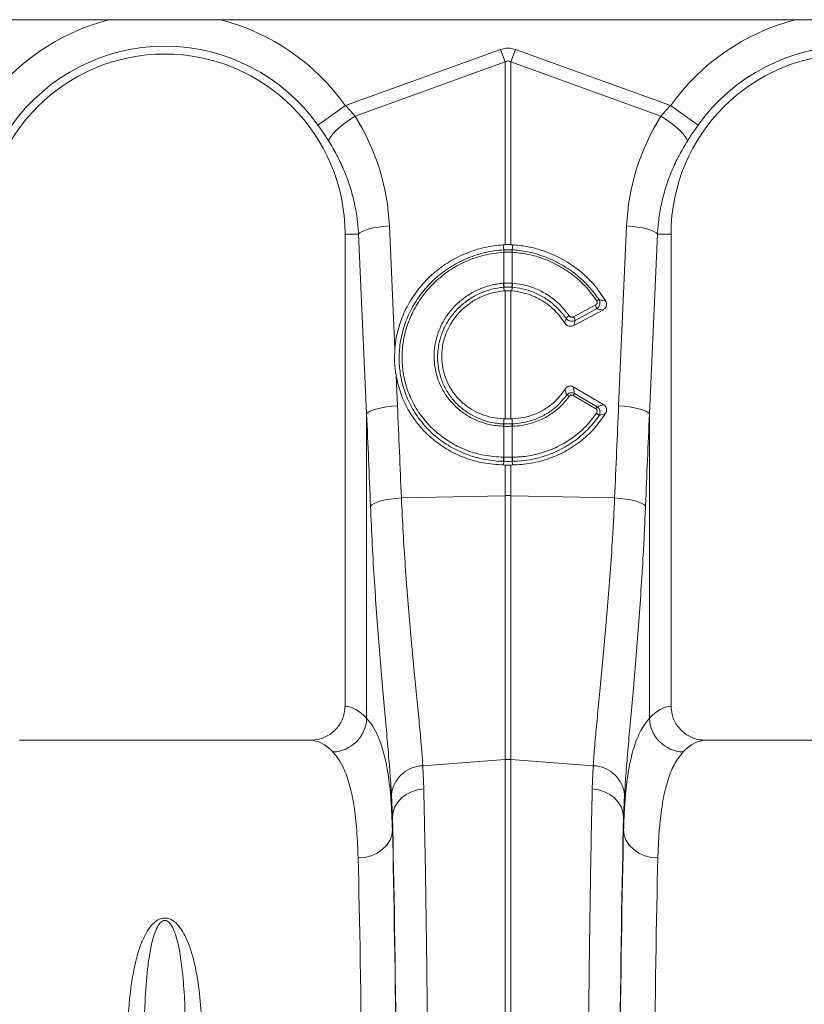
# Model space of a CAD drawing. Units: millimetres. Extents: x -8874 to -1210, y 10743 to 19292.
# Drawn here: x -5996 to -5768, y 17029 to 17316 of the extents above; entities that cross this region are included whole.
import ezdxf

# ---------------------------------------------------------------- set-up
doc = ezdxf.new("R2010")
doc.units = ezdxf.units.MM
doc.linetypes.add('SLD-SOLID', pattern=[0])
doc.layers.add('ACO_DRAINAGE', color=7, linetype='SLD-SOLID')

# ---------------------------------------------------------------- blocks, each defined once
blk = doc.blocks.new('ACO - 32820 - LEFT')
at = {"layer": 'ACO_DRAINAGE', "linetype": 'SLD-SOLID', "lineweight": 0}
for p, q in [((958.35, 885), (1446.65, 885)), ((1152.63, 859.95), (1197.82, 876.29)), ((1197.82, 876.29), (1199.13, 872.68)), ((1200.87, 872.68), (1202.18, 876.29)), ((1202.18, 876.29), (1247.37, 859.95)), ((1199.13, 872.68), (1155.43, 856.87)), ((1199.13, 819.44), (1199.13, 872.68)), ((1200.87, 872.68), (1200.87, 819.44)), ((1244.57, 856.87), (1200.87, 872.68)), ((1144.61, 854.24), (1152.63, 859.95)), ((1152.63, 859.95), (1155.43, 856.87)), ((1244.57, 856.87), (1247.37, 859.95)), ((1255.39, 854.24), (1247.37, 859.95)), ((1152.47, 854.88), (1153.91, 855.9)), ((1153.91, 855.9), (1155.43, 856.87)), ((1246.09, 855.9), (1244.57, 856.87)), ((1247.53, 854.88), (1246.09, 855.9)), ((1149.07, 851.87), (1150.01, 852.83)), ((1150.01, 852.83), (1151.16, 853.84)), ((1151.16, 853.84), (1152.47, 854.88)), ((1248.84, 853.84), (1247.53, 854.88)), ((1249.99, 852.83), (1248.84, 853.84)), ((1250.93, 851.87), (1249.99, 852.83)), ((1147.74, 849.6), (1147.91, 850.23)), ((1147.91, 850.23), (1148.36, 850.99)), ((1148.36, 850.99), (1149.07, 851.87)), ((1251.64, 850.99), (1250.93, 851.87)), ((1252.09, 850.23), (1251.64, 850.99)), ((1252.26, 849.6), (1252.09, 850.23)), ((1157.53, 823.3), (1158.43, 823.68)), ((1158.43, 823.68), (1159.54, 824.02)), ((1159.54, 824.02), (1160.83, 824.32)), ((1160.83, 824.32), (1162.27, 824.58)), ((1162.27, 824.58), (1163.82, 824.77)), ((1163.82, 824.77), (1165.43, 824.91)), ((1165.43, 824.91), (1167.04, 789.06)), ((1232.23, 772.52), (1234.57, 824.91)), ((1236.18, 824.77), (1234.57, 824.91)), ((1237.73, 824.58), (1236.18, 824.77)), ((1239.17, 824.32), (1237.73, 824.58)), ((1240.46, 824.02), (1239.17, 824.32)), ((1241.57, 823.68), (1240.46, 824.02)), ((1242.47, 823.3), (1241.57, 823.68)), ((1156.46, 822.5), (1152.5, 822.5)), ((1152.5, 822.5), (1152.5, 684.99)), ((1156.46, 822.5), (1156.86, 822.91)), ((1158.8, 770.11), (1156.46, 822.5)), ((1156.86, 822.91), (1157.53, 823.3)), ((1243.54, 822.5), (1241.2, 770.11)), ((1243.14, 822.91), (1242.47, 823.3)), ((1243.54, 822.5), (1243.14, 822.91)), ((1243.54, 822.5), (1247.5, 822.5)), ((1247.5, 684.99), (1247.5, 822.5)), ((1199.13, 819.44), (1198.63, 819.41)), ((1198.76, 817.94), (1198.63, 819.41)), ((1201.37, 819.41), (1200.87, 819.44)), ((1201.24, 817.94), (1201.37, 819.41)), ((1198.78, 817.25), (1198.76, 817.24)), ((1198.78, 808.22), (1198.78, 817.25)), ((1201.24, 817.24), (1201.22, 817.25)), ((1201.22, 817.25), (1201.22, 808.22)), ((1198.66, 808.21), (1198.78, 808.22)), ((1198.8, 807.04), (1198.86, 805.97)), ((1201.2, 807.04), (1201.14, 805.97)), ((1201.22, 808.22), (1201.34, 808.21)), ((1198.86, 805.97), (1199.13, 805.99)), ((1199.13, 768.68), (1199.13, 805.99)), ((1200.87, 805.99), (1200.87, 768.68)), ((1200.87, 805.99), (1201.14, 805.97)), ((1219.12, 798.4), (1225.41, 801.77)), ((1225.83, 800.73), (1219.54, 797.36)), ((1219.17, 795.88), (1227.59, 800.39)), ((1167.38, 781.34), (1167.77, 772.52)), ((1227.92, 772.8), (1218.99, 778.03)), ((1225.6, 771.64), (1218.98, 775.51)), ((1219.36, 776.09), (1225.98, 772.22)), ((1161.88, 771.63), (1163.17, 771.94)), ((1163.17, 771.94), (1164.61, 772.19)), ((1164.61, 772.19), (1166.16, 772.39)), ((1166.16, 772.39), (1167.77, 772.52)), ((1233.84, 772.39), (1232.23, 772.52)), ((1235.39, 772.19), (1233.84, 772.39)), ((1236.83, 771.94), (1235.39, 772.19)), ((1238.12, 771.63), (1236.83, 771.94)), ((1158.8, 770.11), (1159.21, 770.52)), ((1158.8, 681.43), (1158.8, 770.11)), ((1159.21, 770.52), (1159.87, 770.92)), ((1159.87, 770.92), (1160.77, 771.29)), ((1160.77, 771.29), (1161.88, 771.63)), ((1239.23, 771.29), (1238.12, 771.63)), ((1240.13, 770.92), (1239.23, 771.29)), ((1240.79, 770.52), (1240.13, 770.92)), ((1241.2, 770.11), (1240.79, 770.52)), ((1241.2, 770.11), (1241.2, 681.43)), ((1198.78, 766.51), (1198.7, 766.52)), ((1198.78, 767.21), (1198.77, 768.69)), ((1199.13, 768.68), (1198.77, 768.69)), ((1198.78, 767.21), (1198.86, 767.21)), ((1198.78, 757.49), (1198.78, 766.51)), ((1201.23, 768.69), (1200.87, 768.68)), ((1201.14, 767.21), (1201.22, 767.21)), ((1201.22, 767.21), (1201.23, 768.69)), ((1201.3, 766.52), (1201.22, 766.51)), ((1201.22, 766.51), (1201.22, 757.49)), ((1198.72, 757.49), (1198.78, 757.49)), ((1201.22, 757.49), (1201.28, 757.49)), ((1198.77, 756.31), (1198.72, 755.24)), ((1198.72, 755.24), (1199.13, 755.23)), ((1199.13, 746.29), (1199.13, 755.23)), ((1200.87, 755.23), (1201.28, 755.24)), ((1200.87, 755.23), (1200.87, 746.29)), ((1201.23, 756.31), (1201.28, 755.24)), ((1168.93, 745.65), (1199.13, 746.29)), ((1199.13, 669.4), (1199.13, 746.29)), ((1200.87, 746.29), (1200.87, 669.4)), ((1231.07, 745.65), (1200.87, 746.29)), ((1159.93, 743.24), (1160.32, 743.65)), ((1160.32, 743.65), (1160.97, 744.05)), ((1160.97, 744.05), (1161.87, 744.43)), ((1161.87, 744.43), (1162.98, 744.77)), ((1162.98, 744.77), (1164.28, 745.07)), ((1164.28, 745.07), (1165.73, 745.32)), ((1165.73, 745.32), (1167.29, 745.52)), ((1167.29, 745.52), (1168.93, 745.65)), ((1232.71, 745.52), (1231.07, 745.65)), ((1234.27, 745.32), (1232.71, 745.52)), ((1235.72, 745.07), (1234.27, 745.32)), ((1237.02, 744.77), (1235.72, 745.07)), ((1238.13, 744.43), (1237.02, 744.77)), ((1239.03, 744.05), (1238.13, 744.43)), ((1239.68, 743.65), (1239.03, 744.05)), ((1240.07, 743.24), (1239.68, 743.65)), ((1142.35, 675), (1057.65, 675)), ((1342.35, 675), (1257.65, 675)), ((1175.17, 667.61), (1199.13, 669.4)), ((1199.13, 487), (1199.13, 669.4)), ((1200.87, 669.4), (1200.87, 487)), ((1224.83, 667.61), (1200.87, 669.4)), ((1175.17, 667.61), (1175.44, 660.87)), ((1224.56, 660.87), (1224.83, 667.61)), ((1170.35, 659.23), (1171.92, 660.03)), ((1171.92, 660.03), (1173.63, 660.59)), ((1173.63, 660.59), (1175.44, 660.87)), ((1226.37, 660.59), (1224.56, 660.87)), ((1228.08, 660.03), (1226.37, 660.59)), ((1229.65, 659.23), (1228.08, 660.03)), ((1166.32, 652.66), (1166.05, 659.07)), ((1167.86, 656.99), (1168.98, 658.21)), ((1168.98, 658.21), (1170.35, 659.23)), ((1231.02, 658.21), (1229.65, 659.23)), ((1232.14, 656.99), (1231.02, 658.21)), ((1233.95, 659.07), (1233.68, 652.66)), ((1166.5, 654.17), (1167.02, 655.63)), ((1167.02, 655.63), (1167.86, 656.99)), ((1232.98, 655.63), (1232.14, 656.99)), ((1233.5, 654.17), (1232.98, 655.63)), ((1166.32, 652.66), (1166.5, 654.17)), ((1166.32, 652.66), (1166.32, 648.9)), ((1233.68, 652.66), (1233.5, 654.17)), ((1233.68, 648.9), (1233.68, 652.66)), ((1166.11, 647.31), (1166.32, 648.9)), ((1233.89, 647.31), (1233.68, 648.9)), ((1164.6, 644.38), (1165.53, 645.79)), ((1165.53, 645.79), (1166.11, 647.31)), ((1234.47, 645.79), (1233.89, 647.31)), ((1235.4, 644.38), (1234.47, 645.79)), ((1161.84, 642.13), (1163.35, 643.14)), ((1163.35, 643.14), (1164.6, 644.38)), ((1236.65, 643.14), (1235.4, 644.38)), ((1238.16, 642.13), (1236.65, 643.14)), ((1156.32, 640.72), (1158.26, 640.89)), ((1158.26, 640.89), (1160.12, 641.37)), ((1160.12, 641.37), (1161.84, 642.13)), ((1239.88, 641.37), (1238.16, 642.13)), ((1241.74, 640.89), (1239.88, 641.37)), ((1243.68, 640.72), (1241.74, 640.89))]:
    blk.add_line(p, q, dxfattribs=at)
for centre, radius, start, end in [((1100, 822.5), 64.59, 104.6284, 144.5673), ((1100, 822.5), 64.59, 35.4327, 75.3716), ((1300, 822.5), 64.59, 104.6284, 144.5673), ((1100, 822.5), 54.75, 35.4327, 144.5673), ((1300, 822.5), 54.75, 35.4327, 144.5673), ((1100, 822.5), 52.5, 0, 180), ((1300, 822.5), 52.5, 0, 180), ((1203.71, 817.57), 4.96, 175.7257, 183.7577), ((1203.7, 817.56), 4.93, 175.5878, 183.6644), ((1196.3, 817.56), 4.93, 356.3356, 4.4122), ((1196.29, 817.57), 4.96, 356.2423, 4.2743), ((1206.85, 808.59), 8.2, 182.6306, 190.9313), ((1206.83, 808.55), 8.06, 182.3058, 190.7577), ((1193.17, 808.55), 8.06, 349.2423, 357.6942), ((1193.15, 808.59), 8.2, 349.0687, 357.3694), ((1227.29, 800.97), 2.56, 107.5096, 124.1156), ((1222.98, 800.19), 2.9, 10.7685, 32.9192), ((1219.71, 795.52), 3.72, 120.4387, 138.2562), ((1216.69, 796.82), 2.9, 10.7685, 32.9192), ((1216.62, 773.68), 1.96, 51.9719, 78.015), ((1225.5, 771.71), 7.55, 144.5268, 149.7532), ((1232.12, 767.84), 7.55, 144.5268, 149.7532), ((1224.72, 768.44), 2.16, 32.778, 59.8597), ((1202.53, 766.41), 3.84, 167.8938, 178.4189), ((1202.61, 766.41), 3.83, 167.8718, 178.4038), ((1197.39, 766.41), 3.83, 1.5962, 12.1282), ((1197.47, 766.41), 3.84, 1.5811, 12.1062), ((1204.83, 757.12), 6.12, 176.5615, 187.6362), ((1204.92, 757.13), 6.15, 176.6941, 187.7095), ((1195.08, 757.13), 6.15, 352.2905, 3.3059), ((1195.17, 757.12), 6.12, 352.3638, 3.4385), ((1200, 705.05), 41.25, 88.7893, 91.2107), ((1148.58, 681.83), 10.23, 272.0908, 357.7426), ((1251.42, 681.83), 10.23, 182.2574, 267.9092), ((1200, 657.77), 11.67, 85.7157, 94.2843), ((1175.45, 658.17), 9.44, 91.6856, 174.5016), ((1224.55, 658.17), 9.44, 5.4984, 88.3144)]:
    blk.add_arc(centre, radius, start, end, dxfattribs=at)
for centre, major_axis, ratio, start_param, end_param in [((1200, 773.34), (0, -103.34), 0.241922, 3.054326, 3.228859), ((1200, 773.34), (0, 99.71), 0.100291, 6.195919, 6.370452), ((1100.17, 822.04), (-22.24, 61.5), 0.998907, 4.409715, 4.927633), ((1299.83, 822.04), (22.24, 61.5), 0.998907, 1.355552, 1.87347), ((665.52, 235.69), (48.78, 2053.76), 0.247186, 4.969186, 4.982717), ((1734.48, 235.69), (-48.78, 2053.76), 0.247186, 1.300468, 1.314), ((666.39, 233.28), (47.7, 2053.76), 0.242345, 4.968944, 4.982475), ((1733.61, 233.28), (-47.7, 2053.76), 0.242345, 1.300711, 1.314242), ((1152.19, 487), (0, 198), 0.176327, 6.092888, 6.274415), ((1247.81, 487), (0, 198), 0.176327, 0.00877, 0.190297), ((1142.35, 487), (0, 188), 0.185706, 6.092888, 6.283185), ((1257.65, 487), (0, 188), 0.185706, 0, 0.190297), ((1164.34, 487), (0, 200.72), 0.017455, 4.712389, 5.683191), ((1235.66, 487), (0, 200.72), 0.017455, 0.599994, 1.570796), ((1164.33, 487), (0, 198), 0.017455, 4.712389, 5.66973), ((1235.67, 487), (0, 198), 0.017455, 0.613455, 1.570796), ((1154.33, 487), (0, 188), 0.018384, 4.712389, 5.66973), ((1245.67, 487), (0, 188), 0.018384, 0.613455, 1.570796)]:
    blk.add_ellipse(centre, major_axis=major_axis, ratio=ratio, start_param=start_param, end_param=end_param, dxfattribs=at)
for points, knots in [([(1147.74, 849.6), (1147.24, 850.36), (1146.25, 851.9), (1145.16, 853.45), (1144.61, 854.24)], [0, 0, 0, 0, 0.4943389, 1, 1, 1, 1]), ([(1255.39, 854.24), (1254.85, 853.47), (1253.77, 851.92), (1252.77, 850.38), (1252.26, 849.6)], [0, 0, 0, 0, 0.494333, 1, 1, 1, 1]), ([(1156.46, 822.5), (1156.33, 824.1), (1156.08, 827.3), (1155.18, 832.07), (1153.89, 836.79), (1152.18, 841.31), (1150.16, 845.61), (1148.55, 848.27), (1147.74, 849.6)], [0, 0, 0, 0, 0.166737, 0.333475, 0.505001, 0.676527, 0.837745, 1, 1, 1, 1]), ([(1252.26, 849.6), (1251.43, 848.23), (1249.77, 845.49), (1247.73, 841.1), (1246.03, 836.51), (1244.77, 831.84), (1243.9, 827.16), (1243.66, 824.06), (1243.54, 822.5)], [0, 0, 0, 0, 0.1667293, 0.3334597, 0.504948, 0.6764358, 0.8376948, 1, 1, 1, 1]), ([(1198.63, 819.41), (1196.78, 819.21), (1193.06, 818.79), (1187.7, 817.05), (1182.7, 814.5), (1178.17, 811.18), (1174.28, 807.17), (1171.1, 802.61), (1168.77, 797.59), (1167.47, 793.01), (1167.15, 790.14), (1167.04, 789.06)], [0, 0, 0, 0, 0.116356, 0.232713, 0.349066, 0.465419, 0.581854, 0.698288, 0.814605, 0.93092, 1, 1, 1, 1]), ([(1198.77, 756.31), (1198.77, 756.31), (1198.36, 756.32), (1196.17, 756.39), (1192.24, 756.92), (1187.16, 758.48), (1182.45, 760.87), (1178.23, 763.99), (1174.63, 767.79), (1171.74, 772.12), (1169.68, 776.88), (1168.52, 781.65), (1168.15, 786.56), (1168.57, 791.49), (1169.89, 796.57), (1172.07, 801.37), (1175.02, 805.77), (1178.68, 809.65), (1182.95, 812.91), (1187.71, 815.43), (1193.02, 817.23), (1196.78, 817.81), (1198.76, 817.94), (1198.76, 817.94)], [0, 0, 0, 0, 0.000001, 0.012656, 0.067667, 0.122675, 0.17769, 0.232704, 0.287674, 0.342645, 0.397332, 0.45202, 0.498309, 0.553226, 0.608145, 0.662988, 0.717834, 0.772879, 0.827925, 0.8832, 0.938475, 0.999999, 1, 1, 1, 1]), ([(1198.76, 817.94), (1198.76, 817.94), (1198.77, 817.94), (1198.78, 817.94), (1198.78, 817.94)], [0, 0, 0, 0, 0.002879, 1, 1, 1, 1]), ([(1198.78, 817.94), (1198.91, 817.95), (1199.32, 817.97), (1200, 817.98), (1200.68, 817.97), (1201.09, 817.95), (1201.22, 817.94)], [0, 0, 0, 0, 0.16039, 0.5, 0.838895, 1, 1, 1, 1]), ([(1199.13, 819.44), (1199.36, 819.44), (1199.83, 819.45), (1200.41, 819.45), (1200.76, 819.44), (1200.87, 819.44)], [0, 0, 0, 0, 0.4017094, 0.803419, 1, 1, 1, 1]), ([(1201.22, 817.94), (1201.22, 817.94), (1201.23, 817.94), (1201.24, 817.94), (1201.24, 817.94)], [0, 0, 0, 0, 0.997121, 1, 1, 1, 1]), ([(1201.24, 817.94), (1201.24, 817.94), (1202.69, 817.85), (1205.6, 817.47), (1210.17, 816.24), (1214.81, 814.21), (1218.53, 811.82), (1221.59, 809.28), (1224.12, 806.75), (1225.72, 804.52), (1226.53, 803.41)], [0, 0, 0, 0, 0.000002, 0.144871, 0.289741, 0.467203, 0.644663, 0.725916, 0.862958, 1, 1, 1, 1]), ([(1228.51, 802.96), (1227.4, 804.62), (1225.14, 807.99), (1220.61, 812.22), (1215.31, 815.7), (1210.12, 817.84), (1205.4, 819.02), (1202.72, 819.28), (1201.37, 819.41)], [0, 0, 0, 0, 0.182376, 0.371143, 0.559933, 0.755829, 0.87701, 1, 1, 1, 1]), ([(1198.76, 817.24), (1196.83, 817.02), (1193.16, 816.6), (1187.99, 814.79), (1183.35, 812.35), (1179.2, 809.17), (1175.64, 805.39), (1172.77, 801.1), (1170.67, 796.43), (1169.4, 791.5), (1169, 786.71), (1169.38, 781.96), (1170.51, 777.33), (1172.52, 772.74), (1175.33, 768.55), (1178.82, 764.89), (1182.92, 761.87), (1187.66, 759.5), (1192.98, 757.87), (1196.81, 757.62), (1198.72, 757.49)], [0, 0, 0, 0, 0.061695, 0.117128, 0.172562, 0.227746, 0.28293, 0.337868, 0.392804, 0.447753, 0.5027, 0.548975, 0.6036, 0.658225, 0.713084, 0.767944, 0.822821, 0.877699, 0.938849, 1, 1, 1, 1]), ([(1201.22, 817.25), (1201.09, 817.25), (1200.68, 817.27), (1200, 817.29), (1199.32, 817.27), (1198.91, 817.25), (1198.78, 817.25)], [0, 0, 0, 0, 0.161147, 0.5, 0.839568, 1, 1, 1, 1]), ([(1225.86, 803.09), (1224.85, 804.46), (1222.81, 807.26), (1218.91, 810.74), (1214.49, 813.61), (1209.97, 815.57), (1205.5, 816.81), (1202.67, 817.1), (1201.24, 817.24)], [0, 0, 0, 0, 0.175006, 0.355095, 0.530099, 0.710162, 0.853707, 1, 1, 1, 1]), ([(1198.7, 766.52), (1197.28, 766.64), (1194.68, 766.87), (1191.06, 768.07), (1187.89, 769.69), (1185.07, 771.83), (1182.66, 774.4), (1180.74, 777.35), (1179.41, 780.45), (1178.65, 783.59), (1178.39, 786.47), (1178.55, 789.5), (1179.18, 792.64), (1180.46, 795.99), (1182.32, 799.09), (1184.67, 801.87), (1187.46, 804.22), (1190.6, 806.1), (1194.01, 807.43), (1196.75, 808.03), (1198.31, 808.18), (1198.66, 808.21)], [0, 0, 0, 0, 0.065501, 0.121038, 0.176574, 0.232064, 0.287554, 0.343132, 0.398711, 0.447698, 0.496686, 0.535442, 0.591396, 0.647351, 0.703418, 0.759486, 0.815532, 0.871577, 0.927624, 0.983671, 1, 1, 1, 1]), ([(1198.8, 807.04), (1198.8, 807.04), (1198.46, 807.01), (1196.98, 806.85), (1194.37, 806.28), (1191.11, 805.01), (1188.11, 803.22), (1185.45, 800.98), (1183.2, 798.34), (1181.43, 795.39), (1180.19, 792.21), (1179.58, 789.22), (1179.42, 786.33), (1179.65, 783.59), (1180.36, 780.6), (1181.61, 777.63), (1183.43, 774.81), (1185.73, 772.34), (1188.42, 770.28), (1191.45, 768.71), (1194.92, 767.59), (1197.42, 767.26), (1198.78, 767.21), (1198.78, 767.21)], [0, 0, 0, 0, 0.000001, 0.0162871, 0.0721955, 0.128104, 0.1840157, 0.2399276, 0.2958701, 0.3518127, 0.4076667, 0.4635204, 0.5022271, 0.551186, 0.6001446, 0.6557653, 0.7113856, 0.7670117, 0.8226376, 0.8784006, 0.9341642, 0.999999, 1, 1, 1, 1]), ([(1198.78, 808.22), (1198.91, 808.23), (1199.31, 808.26), (1200.13, 808.28), (1200.81, 808.25), (1201.22, 808.22)], [0, 0, 0, 0, 0.156226, 0.50007, 1, 1, 1, 1]), ([(1198.91, 807.04), (1198.88, 807.04), (1198.84, 807.04), (1198.8, 807.04), (1198.8, 807.04)], [0, 0, 0, 0, 0.999492, 1, 1, 1, 1]), ([(1201.09, 807.04), (1200.72, 807.07), (1200.11, 807.1), (1199.39, 807.08), (1199.03, 807.05), (1198.91, 807.04)], [0, 0, 0, 0, 0.499923, 0.843725, 1, 1, 1, 1]), ([(1201.2, 807.04), (1201.2, 807.04), (1201.16, 807.04), (1201.12, 807.04), (1201.09, 807.04)], [0, 0, 0, 0, 0.000508, 1, 1, 1, 1]), ([(1216.93, 797.99), (1216.23, 798.9), (1214.83, 800.73), (1212.19, 803), (1209.23, 804.84), (1206.45, 805.99), (1203.76, 806.71), (1202.15, 806.96), (1201.2, 807.04), (1201.2, 807.04)], [0, 0, 0, 0, 0.185185, 0.37037, 0.555524, 0.740678, 0.847593, 0.999997, 1, 1, 1, 1]), ([(1201.34, 808.21), (1203.03, 807.97), (1205.91, 807.54), (1209.74, 805.92), (1212.83, 804.01), (1215.62, 801.61), (1217.08, 799.69), (1217.82, 798.72)], [0, 0, 0, 0, 0.259009, 0.441609, 0.629501, 0.812101, 1, 1, 1, 1]), ([(1198.77, 768.69), (1197.63, 768.78), (1195.34, 768.98), (1192.11, 769.99), (1189.18, 771.47), (1186.62, 773.38), (1184.45, 775.69), (1182.72, 778.31), (1181.49, 781.19), (1180.77, 784.23), (1180.6, 787.35), (1180.95, 790.48), (1181.84, 793.51), (1183.24, 796.39), (1185.11, 799.01), (1187.41, 801.31), (1190.07, 803.22), (1192.93, 804.64), (1195.88, 805.59), (1197.87, 805.84), (1198.86, 805.97)], [0, 0, 0, 0, 0.0594273, 0.1188523, 0.1748498, 0.2308457, 0.2863764, 0.3419063, 0.3970903, 0.4522745, 0.5073889, 0.5625047, 0.6178605, 0.6732186, 0.7290006, 0.7847847, 0.840973, 0.8971618, 0.9485813, 1, 1, 1, 1]), ([(1200.87, 805.99), (1200.62, 806), (1200.13, 806.03), (1199.55, 806.02), (1199.21, 805.99), (1199.13, 805.99)], [0, 0, 0, 0, 0.426753, 0.853508, 1, 1, 1, 1]), ([(1201.14, 805.97), (1202.21, 805.83), (1204.39, 805.55), (1207.5, 804.46), (1210.43, 802.92), (1212.9, 801.02), (1214.97, 798.9), (1216, 797.38), (1216.52, 796.61)], [0, 0, 0, 0, 0.173184, 0.351397, 0.524576, 0.702776, 0.849859, 1, 1, 1, 1]), ([(1226.53, 803.41), (1226.61, 803.24), (1226.77, 802.91), (1226.82, 802.35), (1226.71, 801.8), (1226.43, 801.26), (1226.1, 800.92), (1225.88, 800.76), (1225.83, 800.73)], [0, 0, 0, 0, 0.183163, 0.36651, 0.545409, 0.734104, 0.944104, 1, 1, 1, 1]), ([(1226.53, 803.41), (1226.86, 803.34), (1227.53, 803.19), (1228.18, 803.04), (1228.51, 802.96)], [0, 0, 0, 0, 0.504578, 1, 1, 1, 1]), ([(1225.41, 801.77), (1225.44, 801.78), (1225.57, 801.85), (1225.76, 802.02), (1225.93, 802.28), (1226.01, 802.56), (1225.99, 802.84), (1225.9, 803), (1225.86, 803.09)], [0, 0, 0, 0, 0.060047, 0.281515, 0.473255, 0.648679, 0.824388, 1, 1, 1, 1]), ([(1227.59, 800.39), (1227.39, 800.43), (1226.81, 800.55), (1226.22, 800.66), (1225.83, 800.73)], [0, 0, 0, 0, 0.332801, 1, 1, 1, 1]), ([(1228.51, 802.96), (1228.59, 802.79), (1228.75, 802.45), (1228.75, 801.88), (1228.58, 801.33), (1228.2, 800.79), (1227.81, 800.53), (1227.59, 800.39)], [0, 0, 0, 0, 0.182027, 0.364089, 0.547126, 0.748204, 1, 1, 1, 1]), ([(1216.52, 796.61), (1216.6, 796.85), (1216.74, 797.31), (1216.87, 797.77), (1216.93, 797.99)], [0, 0, 0, 0, 0.523684, 1, 1, 1, 1]), ([(1219.54, 797.36), (1219.34, 797.28), (1218.94, 797.12), (1218.26, 797.14), (1217.63, 797.35), (1217.19, 797.67), (1217, 797.91), (1216.93, 797.99)], [0, 0, 0, 0, 0.22509, 0.451004, 0.674747, 0.89809, 1, 1, 1, 1]), ([(1217.82, 798.72), (1217.85, 798.68), (1217.95, 798.55), (1218.17, 798.39), (1218.48, 798.28), (1218.82, 798.27), (1219.02, 798.35), (1219.12, 798.4)], [0, 0, 0, 0, 0.102575, 0.326395, 0.549636, 0.774868, 1, 1, 1, 1]), ([(1219.17, 795.88), (1218.97, 795.8), (1218.56, 795.63), (1217.89, 795.65), (1217.26, 795.87), (1216.8, 796.22), (1216.6, 796.5), (1216.52, 796.61)], [0, 0, 0, 0, 0.2183683, 0.4368593, 0.6528091, 0.8686623, 1, 1, 1, 1]), ([(1219.54, 797.36), (1219.49, 797.14), (1219.37, 796.65), (1219.24, 796.15), (1219.17, 795.88)], [0, 0, 0, 0, 0.460048, 1, 1, 1, 1]), ([(1167.04, 789.06), (1166.97, 787.78), (1166.84, 785.19), (1167.2, 782.63), (1167.38, 781.34)], [0, 0, 0, 0, 0.49631, 1, 1, 1, 1]), ([(1167.38, 781.34), (1167.77, 779.6), (1168.55, 776.13), (1170.82, 771.26), (1173.86, 766.82), (1177.66, 762.94), (1182.09, 759.75), (1187.14, 757.29), (1192.74, 755.63), (1196.72, 755.37), (1198.72, 755.24)], [0, 0, 0, 0, 0.121597, 0.243194, 0.366037, 0.48888, 0.61166, 0.734441, 0.86722, 1, 1, 1, 1]), ([(1216.61, 777.35), (1216.75, 777.54), (1217.01, 777.88), (1217.56, 778.2), (1218.14, 778.3), (1218.63, 778.21), (1218.89, 778.08), (1218.99, 778.03)], [0, 0, 0, 0, 0.25847, 0.473419, 0.689437, 0.880807, 1, 1, 1, 1]), ([(1218.99, 778.03), (1219.04, 777.74), (1219.18, 777.09), (1219.29, 776.45), (1219.36, 776.09)], [0, 0, 0, 0, 0.439281, 1, 1, 1, 1]), ([(1201.22, 767.21), (1201.22, 767.21), (1202.11, 767.24), (1203.88, 767.42), (1206.73, 768.07), (1209.68, 769.23), (1212.35, 770.83), (1214.89, 772.91), (1216.22, 774.58), (1217.03, 775.6)], [0, 0, 0, 0, 0.000003, 0.141858, 0.283711, 0.467309, 0.650904, 0.787043, 1, 1, 1, 1]), ([(1216.61, 777.35), (1216.11, 776.63), (1215.1, 775.15), (1213.09, 773.16), (1210.64, 771.36), (1207.75, 769.94), (1204.58, 768.96), (1202.36, 768.78), (1201.23, 768.69)], [0, 0, 0, 0, 0.145785, 0.294659, 0.465281, 0.640871, 0.817705, 1, 1, 1, 1]), ([(1217.83, 775.23), (1217.15, 774.36), (1215.77, 772.61), (1213.15, 770.41), (1210.14, 768.6), (1207.07, 767.41), (1204.08, 766.71), (1202.24, 766.58), (1201.3, 766.52)], [0, 0, 0, 0, 0.172536, 0.349605, 0.530542, 0.716709, 0.857164, 1, 1, 1, 1]), ([(1217.03, 775.6), (1216.94, 775.97), (1216.81, 776.55), (1216.66, 777.14), (1216.61, 777.35)], [0, 0, 0, 0, 0.635181, 1, 1, 1, 1]), ([(1217.03, 775.6), (1217.18, 775.75), (1217.47, 776.04), (1218.04, 776.27), (1218.61, 776.32), (1219.06, 776.23), (1219.29, 776.12), (1219.36, 776.09)], [0, 0, 0, 0, 0.249418, 0.471714, 0.701903, 0.907213, 1, 1, 1, 1]), ([(1218.98, 775.51), (1218.95, 775.53), (1218.83, 775.59), (1218.61, 775.65), (1218.32, 775.61), (1218.04, 775.47), (1217.9, 775.31), (1217.83, 775.23)], [0, 0, 0, 0, 0.092504, 0.292593, 0.515672, 0.737762, 1, 1, 1, 1]), ([(1225.98, 772.22), (1226.33, 772.32), (1226.99, 772.51), (1227.63, 772.7), (1227.92, 772.8)], [0, 0, 0, 0, 0.54029, 1, 1, 1, 1]), ([(1225.98, 772.22), (1226.12, 772.11), (1226.4, 771.88), (1226.68, 771.42), (1226.82, 770.9), (1226.82, 770.34), (1226.69, 769.9), (1226.57, 769.67), (1226.54, 769.62)], [0, 0, 0, 0, 0.183845, 0.370328, 0.548363, 0.73216, 0.937252, 1, 1, 1, 1]), ([(1227.92, 772.8), (1228.07, 772.69), (1228.37, 772.47), (1228.65, 772), (1228.77, 771.46), (1228.71, 770.88), (1228.54, 770.47), (1228.41, 770.26), (1228.4, 770.23)], [0, 0, 0, 0, 0.1837666, 0.3678517, 0.5478161, 0.7421532, 0.9694049, 1, 1, 1, 1]), ([(1226.54, 769.62), (1225.49, 768.24), (1223.39, 765.49), (1219.39, 762.1), (1214.88, 759.4), (1210.98, 757.88), (1207.54, 756.98), (1204.65, 756.48), (1202.37, 756.33), (1201.23, 756.31), (1201.23, 756.31)], [0, 0, 0, 0, 0.176616, 0.353235, 0.529892, 0.706556, 0.772707, 0.886352, 0.999998, 1, 1, 1, 1]), ([(1201.28, 757.49), (1202.69, 757.56), (1205.53, 757.71), (1209.96, 758.71), (1214.48, 760.44), (1218.82, 763.04), (1222.73, 766.31), (1224.77, 768.97), (1225.81, 770.32)], [0, 0, 0, 0, 0.145233, 0.293293, 0.467454, 0.646622, 0.820781, 1, 1, 1, 1]), ([(1201.28, 755.24), (1203.11, 755.35), (1206.81, 755.57), (1212.14, 757.04), (1217.18, 759.31), (1221.6, 762.35), (1225.46, 765.98), (1227.41, 768.8), (1228.4, 770.23)], [0, 0, 0, 0, 0.167113, 0.339063, 0.506177, 0.678156, 0.836992, 1, 1, 1, 1]), ([(1225.81, 770.32), (1225.83, 770.34), (1225.9, 770.46), (1225.99, 770.68), (1226.02, 770.97), (1225.97, 771.24), (1225.83, 771.48), (1225.68, 771.58), (1225.6, 771.64)], [0, 0, 0, 0, 0.068177, 0.285203, 0.471045, 0.644237, 0.822297, 1, 1, 1, 1]), ([(1228.4, 770.23), (1228.19, 770.16), (1227.58, 769.95), (1226.96, 769.75), (1226.54, 769.62)], [0, 0, 0, 0, 0.334871, 1, 1, 1, 1]), ([(1201.22, 766.51), (1201.04, 766.51), (1200.63, 766.5), (1199.88, 766.49), (1199.25, 766.5), (1198.84, 766.51), (1198.78, 766.51)], [0, 0, 0, 0, 0.223773, 0.500038, 0.924446, 1, 1, 1, 1]), ([(1198.86, 767.21), (1198.92, 767.21), (1199.3, 767.2), (1199.89, 767.19), (1200.59, 767.2), (1200.97, 767.21), (1201.14, 767.21)], [0, 0, 0, 0, 0.075561, 0.499961, 0.776214, 1, 1, 1, 1]), ([(1199.13, 768.68), (1199.34, 768.67), (1199.75, 768.66), (1200.34, 768.66), (1200.71, 768.67), (1200.87, 768.68)], [0, 0, 0, 0, 0.358262, 0.716525, 1, 1, 1, 1]), ([(1198.78, 757.49), (1198.88, 757.49), (1199.29, 757.48), (1200.03, 757.48), (1200.74, 757.49), (1201.15, 757.49), (1201.22, 757.49)], [0, 0, 0, 0, 0.129337, 0.500012, 0.911882, 1, 1, 1, 1]), ([(1198.83, 756.31), (1198.81, 756.31), (1198.79, 756.31), (1198.77, 756.31), (1198.77, 756.31)], [0, 0, 0, 0, 0.999, 1, 1, 1, 1]), ([(1201.17, 756.31), (1201.11, 756.31), (1200.72, 756.3), (1200.03, 756.3), (1199.32, 756.3), (1198.93, 756.31), (1198.83, 756.31)], [0, 0, 0, 0, 0.088108, 0.499988, 0.870677, 1, 1, 1, 1]), ([(1200.87, 755.23), (1200.58, 755.23), (1200, 755.23), (1199.42, 755.23), (1199.13, 755.23)], [0, 0, 0, 0, 0.497986, 1, 1, 1, 1]), ([(1201.23, 756.31), (1201.23, 756.31), (1201.21, 756.31), (1201.19, 756.31), (1201.17, 756.31)], [0, 0, 0, 0, 0.001, 1, 1, 1, 1]), ([(1166.05, 659.07), (1165.96, 660.44), (1165.78, 663.17), (1165.38, 668.43), (1164.83, 674.92), (1164.11, 682.96), (1163.34, 691.72), (1162.55, 701.09), (1161.78, 710.91), (1161.07, 721.21), (1160.42, 731.98), (1160.09, 739.49), (1159.93, 743.24)], [0, 0, 0, 0, 0.0714, 0.143031, 0.248306, 0.353583, 0.461854, 0.570126, 0.676086, 0.782045, 0.891023, 1, 1, 1, 1]), ([(1168.93, 745.65), (1169.09, 742.26), (1169.42, 735.48), (1170.07, 725.57), (1170.8, 715.91), (1171.59, 706.71), (1172.39, 698.09), (1173.17, 690.02), (1173.91, 682.48), (1174.48, 676.33), (1174.9, 671.4), (1175.08, 668.87), (1175.17, 667.61)], [0, 0, 0, 0, 0.105499, 0.211, 0.319608, 0.428217, 0.533693, 0.639171, 0.747647, 0.856123, 0.927947, 1, 1, 1, 1]), ([(1224.83, 667.61), (1224.97, 669.5), (1225.24, 673.29), (1225.85, 679.94), (1226.56, 687.3), (1227.35, 695.32), (1228.15, 703.84), (1228.95, 712.88), (1229.71, 722.47), (1230.31, 731.3), (1230.76, 739.05), (1230.97, 743.45), (1231.07, 745.65)], [0, 0, 0, 0, 0.1063703, 0.2127417, 0.3222092, 0.4316769, 0.5380713, 0.6444649, 0.7539785, 0.8634902, 0.9316437, 1, 1, 1, 1]), ([(1240.07, 743.24), (1239.97, 740.87), (1239.77, 736.14), (1239.33, 727.89), (1238.76, 718.58), (1238.02, 708.32), (1237.23, 698.45), (1236.44, 689.16), (1235.67, 680.59), (1234.98, 672.7), (1234.37, 665.41), (1234.09, 661.18), (1233.95, 659.07)], [0, 0, 0, 0, 0.068534, 0.137265, 0.243912, 0.350561, 0.460282, 0.570004, 0.675961, 0.781918, 0.89096, 1, 1, 1, 1]), ([(1142.35, 675), (1143.5, 675.11), (1145.81, 675.34), (1148.89, 677.11), (1151.18, 679.7), (1152.34, 682.5), (1152.46, 684.31), (1152.5, 684.99)], [0, 0, 0, 0, 0.219162, 0.438384, 0.65581, 0.869757, 1, 1, 1, 1]), ([(1247.5, 684.99), (1247.61, 683.88), (1247.83, 681.66), (1249.54, 678.7), (1252.06, 676.44), (1254.92, 675.19), (1256.85, 675.06), (1257.65, 675)], [0, 0, 0, 0, 0.210501, 0.420959, 0.632716, 0.847641, 1, 1, 1, 1]), ([(1158.8, 681.43), (1159.38, 680.72), (1160.56, 679.32), (1162.25, 676.08), (1163.83, 671.57), (1165.11, 665.27), (1165.98, 657.83), (1166.2, 651.88), (1166.32, 648.9)], [0, 0, 0, 0, 0.124773, 0.249931, 0.434821, 0.619711, 0.809854, 1, 1, 1, 1]), ([(1233.68, 648.9), (1233.75, 650.87), (1233.88, 654.81), (1234.37, 660.99), (1235.21, 667.27), (1236.65, 673.2), (1238.58, 678.08), (1240.33, 680.31), (1241.2, 681.43)], [0, 0, 0, 0, 0.12422, 0.248817, 0.433969, 0.619119, 0.809558, 1, 1, 1, 1]), ([(1156.32, 640.72), (1156.21, 643.47), (1156, 648.96), (1155.18, 656), (1153.93, 662.09), (1152.36, 666.48), (1150.67, 669.6), (1149.52, 670.94), (1148.95, 671.61)], [0, 0, 0, 0, 0.184905, 0.369806, 0.560113, 0.750418, 0.875008, 1, 1, 1, 1]), ([(1251.05, 671.61), (1250.22, 670.58), (1248.54, 668.53), (1246.65, 663.99), (1245.21, 658.34), (1244.36, 652.27), (1243.88, 646.34), (1243.75, 642.59), (1243.68, 640.72)], [0, 0, 0, 0, 0.184923, 0.369844, 0.56027, 0.7507, 0.875156, 1, 1, 1, 1]), ([(1175.44, 660.87), (1175.49, 658.95), (1175.58, 655.1), (1175.73, 647.99), (1175.89, 639.45), (1176.05, 629.27), (1176.21, 618.44), (1176.35, 607.03), (1176.48, 595.09), (1176.59, 582.65), (1176.69, 569.76), (1176.78, 556.47), (1176.85, 542.89), (1176.9, 529.1), (1176.94, 515.16), (1176.97, 501.11), (1176.97, 491.7), (1176.97, 487)], [0, 0, 0, 0, 0.048974, 0.097949, 0.167298, 0.236885, 0.306552, 0.376139, 0.445488, 0.514838, 0.584425, 0.654093, 0.72368, 0.79303, 0.861994, 0.931036, 1, 1, 1, 1]), ([(1223.03, 487), (1223.03, 490.34), (1223.03, 497.02), (1223.05, 508.39), (1223.07, 521.1), (1223.12, 535.05), (1223.18, 548.8), (1223.26, 562.26), (1223.35, 575.35), (1223.46, 588.04), (1223.58, 600.28), (1223.71, 612.02), (1223.86, 623.19), (1224.02, 633.72), (1224.19, 643.52), (1224.36, 652.67), (1224.49, 658.14), (1224.56, 660.87)], [0, 0, 0, 0, 0.048974, 0.097949, 0.167285, 0.236858, 0.306512, 0.376085, 0.445422, 0.514758, 0.584331, 0.653984, 0.723557, 0.792893, 0.861903, 0.93099, 1, 1, 1, 1]), ([(1089, 587.8), (1089.13, 590.92), (1089.33, 595.87), (1090, 602.33), (1090.79, 607.43), (1091.89, 612.38), (1093.25, 616.36), (1094.8, 619.41), (1096.18, 621.31), (1097.67, 622.56), (1098.9, 623.09), (1099.88, 623.24), (1100.88, 623.15), (1101.87, 622.78), (1102.87, 622.13), (1103.79, 621.25), (1104.86, 619.89), (1106.04, 617.86), (1107.19, 615.12), (1108.48, 610.92), (1109.7, 604.9), (1110.63, 596.87), (1110.88, 590.83), (1111, 587.8)], [0, 0, 0, 0, 0.114517, 0.181515, 0.248505, 0.316591, 0.384594, 0.419543, 0.455061, 0.477421, 0.48985, 0.498738, 0.507631, 0.520155, 0.532491, 0.549789, 0.56746, 0.600163, 0.64435, 0.688573, 0.778377, 0.888852, 1, 1, 1, 1]), ([(1106.05, 590.03), (1105.98, 592.88), (1105.84, 598.58), (1105.34, 606), (1104.55, 612.48), (1103.66, 616.88), (1102.57, 619.88), (1101.86, 621.27), (1101.09, 622.08), (1100.69, 622.35), (1100.37, 622.47), (1100.16, 622.52), (1099.88, 622.52), (1099.66, 622.48), (1099.27, 622.34), (1098.66, 621.89), (1097.87, 620.79), (1097.13, 619.14), (1096.28, 616.43), (1095.53, 612.88), (1094.74, 606.89), (1094.21, 599.64), (1094.01, 593.33), (1093.96, 590.33), (1093.95, 590.03)], [0, 0, 0, 0, 0.115736, 0.232002, 0.322373, 0.413225, 0.44498, 0.476832, 0.486806, 0.49369, 0.495478, 0.498758, 0.500717, 0.504194, 0.506095, 0.515001, 0.534051, 0.567771, 0.601872, 0.670896, 0.739952, 0.879525, 0.987867, 1, 1, 1, 1])]:
    blk.add_open_spline(points, degree=3, knots=knots, dxfattribs=at)

msp = doc.modelspace()

# ---------------------------------------------------------------- block references
at = {"layer": 'ACO_DRAINAGE'}
msp.add_blockref('ACO - 32820 - LEFT', (-7054.005, 16431.328), dxfattribs=at)

doc.saveas('drawing.dxf')
